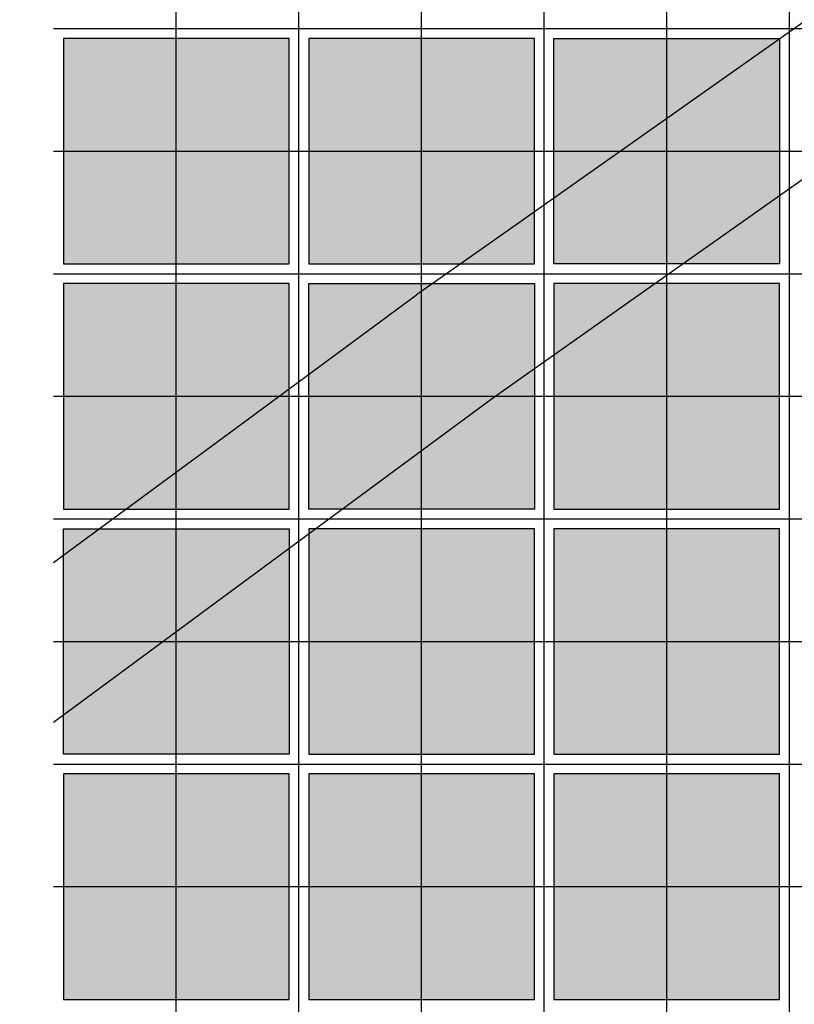
# Model space of a CAD drawing. Units: feet. Extents: x -8758 to 10263, y -1056 to 6564.
# Drawn here: x 1948 to 2106, y 1723 to 1924 of the extents above; entities that cross this region are included whole.
import ezdxf

# ---------------------------------------------------------------- set-up
doc = ezdxf.new("R2010")
doc.units = ezdxf.units.FT
doc.header["$MEASUREMENT"] = 0
doc.header["$XCLIPFRAME"] = 0
for name, color, linetype, true_color in [('Default$Step 3$100_100', 1, 'Continuous', 0xff0000), ('Default$Step 3$25_25', 7, 'Continuous', 0x000000), ('Default$Step 3$Context$Roads', 7, 'Continuous', 0x000000), ('Default$Step 3$Reference Image', 7, 'Continuous', 0x000000), ('Default$Step 3$Symbols$CRV_Square$Forest', 7, 'Continuous', 0xa4bfac), ('Default$Step 3$Symbols$CRV_Square$Streets', 7, 'Continuous', 0x639070)]:
    doc.layers.add(name, color=color, linetype=linetype, true_color=true_color)
picture_1 = doc.add_image_def('image1.png', size_in_pixel=(1924, 1554))

msp = doc.modelspace()

# ---------------------------------------------------------------- hatches: boundary and pattern name
at = {"layer": 'Default$Step 3$Symbols$CRV_Square$Forest'}
for points in [[(1956.791, 1874.251), (2002.791, 1874.251), (2002.791, 1920.251), (1956.791, 1920.251)], [(2006.791, 1874.251), (2052.791, 1874.251), (2052.791, 1920.251), (2006.791, 1920.251)], [(1956.791, 1824.251), (2002.791, 1824.251), (2002.791, 1870.251), (1956.791, 1870.251)], [(2056.791, 1824.251), (2102.791, 1824.251), (2102.791, 1870.251), (2056.791, 1870.251)], [(2006.791, 1774.251), (2052.791, 1774.251), (2052.791, 1820.251), (2006.791, 1820.251)], [(2056.791, 1774.251), (2102.791, 1774.251), (2102.791, 1820.251), (2056.791, 1820.251)], [(1956.791, 1724.251), (2002.791, 1724.251), (2002.791, 1770.251), (1956.791, 1770.251)], [(2006.791, 1724.251), (2052.791, 1724.251), (2052.791, 1770.251), (2006.791, 1770.251)], [(2056.791, 1724.251), (2102.791, 1724.251), (2102.791, 1770.251), (2056.791, 1770.251)]]:
    msp.add_hatch(color=256, dxfattribs=at).paths.add_polyline_path(points, flags=0)
at = {"layer": 'Default$Step 3$Symbols$CRV_Square$Streets'}
for points in [[(2102.791, 1874.251), (2056.791, 1874.251), (2056.791, 1920.251), (2102.791, 1920.251)], [(2052.791, 1824.251), (2006.791, 1824.251), (2006.791, 1870.251), (2052.791, 1870.251)], [(2002.791, 1774.251), (1956.791, 1774.251), (1956.791, 1820.251), (2002.791, 1820.251)]]:
    msp.add_hatch(color=256, dxfattribs=at).paths.add_polyline_path(points, flags=0)

# ---------------------------------------------------------------- linework, layer by layer
at = {"layer": 'Default$Step 3$100_100'}
msp.add_lwpolyline([(1954.791, 1922.251), (2704.791, 1922.251), (3454.791, 1922.251), (4204.791, 1922.251), (4954.791, 1922.251)], dxfattribs=at)
at = {"layer": 'Default$Step 3$25_25'}
for points in [[(1979.791, -277.749), (1979.791, 472.251), (1979.791, 1222.251), (1979.791, 1972.251), (1979.791, 2722.251)], [(2004.791, -277.749), (2004.791, 472.251), (2004.791, 1222.251), (2004.791, 1972.251), (2004.791, 2722.251)], [(2029.791, -277.749), (2029.791, 472.251), (2029.791, 1222.251), (2029.791, 1972.251), (2029.791, 2722.251)], [(2054.791, -277.749), (2054.791, 472.251), (2054.791, 1222.251), (2054.791, 1972.251), (2054.791, 2722.251)], [(2079.791, -277.749), (2079.791, 472.251), (2079.791, 1222.251), (2079.791, 1972.251), (2079.791, 2722.251)], [(2104.791, -277.749), (2104.791, 472.251), (2104.791, 1222.251), (2104.791, 1972.251), (2104.791, 2722.251)], [(1954.791, 1897.251), (2704.791, 1897.251), (3454.791, 1897.251), (4204.791, 1897.251), (4954.791, 1897.251)], [(1954.791, 1872.251), (2704.791, 1872.251), (3454.791, 1872.251), (4204.791, 1872.251), (4954.791, 1872.251)], [(1954.791, 1847.251), (2704.791, 1847.251), (3454.791, 1847.251), (4204.791, 1847.251), (4954.791, 1847.251)], [(1954.791, 1822.251), (2704.791, 1822.251), (3454.791, 1822.251), (4204.791, 1822.251), (4954.791, 1822.251)], [(1954.791, 1797.251), (2704.791, 1797.251), (3454.791, 1797.251), (4204.791, 1797.251), (4954.791, 1797.251)], [(1954.791, 1772.251), (2704.791, 1772.251), (3454.791, 1772.251), (4204.791, 1772.251), (4954.791, 1772.251)], [(1954.791, 1747.251), (2704.791, 1747.251), (3454.791, 1747.251), (4204.791, 1747.251), (4954.791, 1747.251)]]:
    msp.add_lwpolyline(points, dxfattribs=at)
msp.add_open_spline([(1954.791, 1574.751), (1965.352, 1582.211), (1975.913, 1589.672), (1981.617, 1593.702), (1987.321, 1597.732), (2027.842, 1626.358), (2068.364, 1654.984), (2109.229, 1683.853), (2150.094, 1712.722), (2155.454, 1716.509), (2160.814, 1720.295), (2180.832, 1734.437), (2200.85, 1748.578), (2241.481, 1755.417), (2282.113, 1762.255), (2286.083, 1762.923), (2290.053, 1763.591), (2294.404, 1763.912), (2298.756, 1764.233), (2346.943, 1767.788), (2395.13, 1771.343), (2397.176, 1771.494), (2399.222, 1771.645), (2444.838, 1777.28), (2490.455, 1782.914), (2500.465, 1784.151), (2510.476, 1785.387), (2538.226, 1788.815), (2565.977, 1792.243), (2597.533, 1799.315), (2629.088, 1806.386), (2638.568, 1808.511), (2648.048, 1810.635), (2657.606, 1778.992), (2667.163, 1747.349), (2671.294, 1721.68), (2675.424, 1696.011), (2676.148, 1691.51), (2676.872, 1687.009), (2667.422, 1665.262), (2657.971, 1643.514), (2658.324, 1640.709), (2658.678, 1637.904), (2661.543, 1615.172), (2664.408, 1592.44), (2666.973, 1572.091), (2669.538, 1551.743), (2649.783, 1529.775), (2630.029, 1507.807), (2628.09, 1504.737), (2626.151, 1501.667), (2599.673, 1459.733), (2573.195, 1417.8), (2569.331, 1411.682), (2565.468, 1405.563), (2546.168, 1368.191), (2526.869, 1330.818), (2512.568, 1303.126), (2498.267, 1275.434), (2491.846, 1258.488), (2485.426, 1241.542), (2467.936, 1195.386), (2450.447, 1149.229), (2432.958, 1103.072), (2415.469, 1056.916), (2397.98, 1010.759), (2380.491, 964.603), (2367.163, 929.428), (2353.835, 894.254), (2350.173, 883.037), (2346.512, 871.82), (2331.123, 824.676), (2315.734, 777.533), (2308.504, 755.385), (2301.274, 733.237), (2319.221, 727.682), (2337.168, 722.127), (2362.097, 714.411), (2387.027, 706.694), (2373.583, 677.309), (2360.138, 647.923), (2356.969, 640.995), (2353.799, 634.066), (2313.933, 610.944), (2274.067, 587.821), (2270.159, 585.554), (2266.251, 583.287), (2261.819, 580.717), (2257.387, 578.146), (2232.667, 594.262), (2207.947, 610.378), (2207.91, 610.546), (2207.874, 610.714), (2202.858, 633.879), (2197.843, 657.044), (2189.752, 694.41), (2181.662, 731.777), (2172.6, 773.632), (2163.537, 815.488), (2159.494, 834.163), (2155.45, 852.839), (2148.017, 887.171), (2140.583, 921.503), (2129.414, 936.026), (2118.246, 950.549), (2101.078, 972.873), (2083.91, 995.197), (2067.325, 1016.763), (2050.74, 1038.329), (2016.987, 1082.219), (1983.234, 1126.109), (1969.013, 1144.601), (1954.791, 1163.094)], degree=2, knots=[3.771532, 3.771532, 3.771532, 4, 4, 5, 5, 6, 6, 7, 7, 8, 8, 9, 9, 10, 10, 11, 11, 12, 12, 13, 13, 14, 14, 15, 15, 16, 16, 17, 17, 18, 18, 19, 19, 20, 20, 21, 21, 22, 22, 23, 23, 24, 24, 25, 25, 26, 26, 27, 27, 28, 28, 29, 29, 30, 30, 31, 31, 32, 32, 33, 33, 34, 34, 35, 35, 36, 36, 37, 37, 38, 38, 39, 39, 40, 40, 41, 41, 42, 42, 43, 43, 44, 44, 45, 45, 46, 46, 47, 47, 48, 48, 49, 49, 50, 50, 51, 51, 52, 52, 53, 53, 54, 54, 55, 55, 56, 56, 57, 57, 58, 58, 58.9397804, 58.9397804, 58.9397804], dxfattribs=at)
at = {"layer": 'Default$Step 3$Context$Roads'}
for points in [[(1954.791, 1813.377), (1957.866, 1815.646), (1993.211, 1841.728), (2028.781, 1867.977), (2029.003, 1868.137), (2048.418, 1881.849), (2140.883, 1947.153), (2145.019, 1950.075), (2114.158, 2068.456), (2109.011, 2088.202), (2081.852, 2192.382), (2070.203, 2237.064), (2056.369, 2290.133), (2056.294, 2290.433), (2050.276, 2315.964), (2032.986, 2389.312), (2027.452, 2412.791), (2021.433, 2438.262), (2005.578, 2505.367), (1996.641, 2543.415), (1992.617, 2560.548), (1974.082, 2639.462), (1954.791, 2635.451)], [(2230.424, 1687.59), (2211.829, 1729.1), (2211.327, 1730.402), (2201.805, 1759.643), (2201.479, 1760.835), (2192.18, 1802.3), (2189.171, 1815.719), (2184.815, 1835.144), (2153.42, 1923.875), (2134.163, 1910.274), (2075.739, 1869.012), (2044.256, 1846.777), (1984.874, 1802.956), (1969.752, 1791.798), (1954.791, 1780.758)]]:
    msp.add_lwpolyline(points, dxfattribs=at)
at = {"layer": 'Default$Step 3$Symbols$CRV_Square$Forest'}
for points in [[(1956.791, 1874.251), (2002.791, 1874.251), (2002.791, 1920.251), (1956.791, 1920.251)], [(2006.791, 1874.251), (2052.791, 1874.251), (2052.791, 1920.251), (2006.791, 1920.251)], [(1956.791, 1824.251), (2002.791, 1824.251), (2002.791, 1870.251), (1956.791, 1870.251)], [(2056.791, 1824.251), (2102.791, 1824.251), (2102.791, 1870.251), (2056.791, 1870.251)], [(2006.791, 1774.251), (2052.791, 1774.251), (2052.791, 1820.251), (2006.791, 1820.251)], [(2056.791, 1774.251), (2102.791, 1774.251), (2102.791, 1820.251), (2056.791, 1820.251)], [(1956.791, 1724.251), (2002.791, 1724.251), (2002.791, 1770.251), (1956.791, 1770.251)], [(2006.791, 1724.251), (2052.791, 1724.251), (2052.791, 1770.251), (2006.791, 1770.251)], [(2056.791, 1724.251), (2102.791, 1724.251), (2102.791, 1770.251), (2056.791, 1770.251)]]:
    msp.add_lwpolyline(points, close=True, dxfattribs=at)
at = {"layer": 'Default$Step 3$Symbols$CRV_Square$Streets'}
for points in [[(2102.791, 1874.251), (2056.791, 1874.251), (2056.791, 1920.251), (2102.791, 1920.251)], [(2052.791, 1824.251), (2006.791, 1824.251), (2006.791, 1870.251), (2052.791, 1870.251)], [(2002.791, 1774.251), (1956.791, 1774.251), (1956.791, 1820.251), (2002.791, 1820.251)]]:
    msp.add_lwpolyline(points, close=True, dxfattribs=at)

# ---------------------------------------------------------------- referenced raster images: frames only (the image files are external)
at = {"layer": 'Default$Step 3$Reference Image'}
image = msp.add_image(picture_1, insert=(1611.543, -577.355), size_in_units=(4684.811, 3783.886), rotation=0, dxfattribs=at)
image.set_boundary_path([(-0.5, 1478.4189), (1923.5, 1478.4189), (1923.5, -0.5), (-0.5, -0.5), (-0.5, 1478.4189)])

doc.saveas('drawing.dxf')
